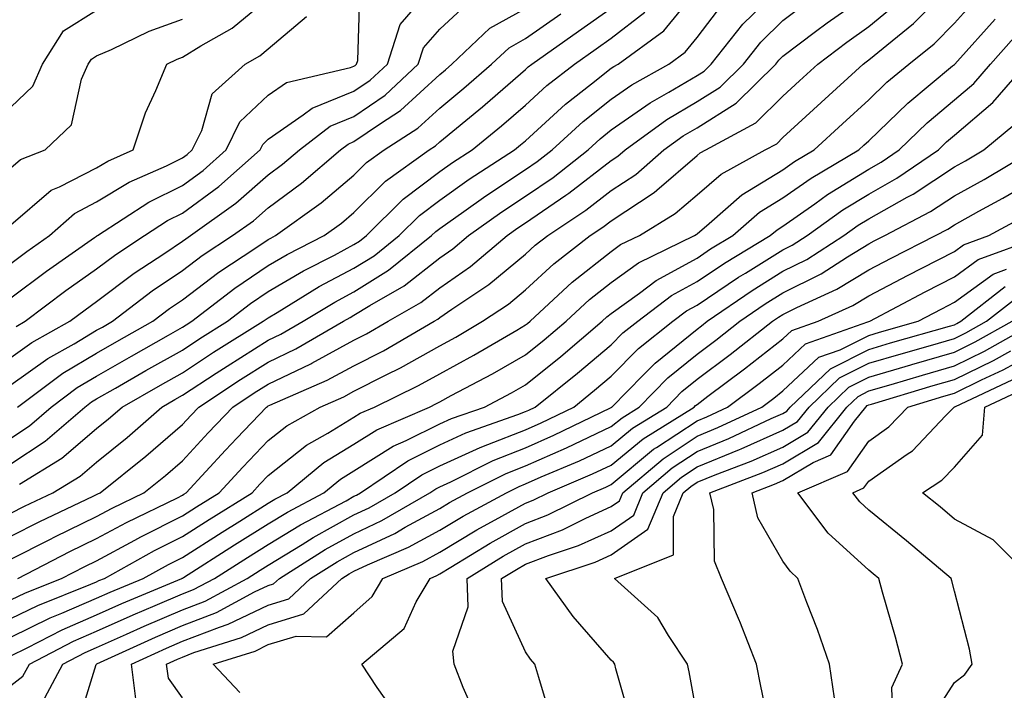
# Model space of a CAD drawing. Units: inches. Extents: x 1005443 to 1008083, y 7239818 to 7242458.
# Drawn here: x 1006919 to 1007034, y 7241249 to 7241327 of the extents above; entities that cross this region are included whole.
import ezdxf

# ---------------------------------------------------------------- set-up
doc = ezdxf.new("R2010")
doc.units = ezdxf.units.IN
doc.header["$MEASUREMENT"] = 0
doc.layers.add('Contour_10057239', color=7, linetype='Continuous', true_color=0x7818a1)

msp = doc.modelspace()

# ---------------------------------------------------------------- linework, layer by layer
at = {"layer": 'Contour_10057239'}
for points in [[(1006918.66, 7241291.31, 3080), (1006919.72, 7241291.92, 3080), (1006924.47, 7241295.5, 3080), (1006928.05, 7241298.04, 3080), (1006930.27, 7241299.7, 3080), (1006933.64, 7241301.92, 3080), (1006936.31, 7241303.66, 3080), (1006938.05, 7241304.52, 3080), (1006942.31, 7241307.66, 3080), (1006947.1, 7241311.92, 3080), (1006947.42, 7241312.55, 3080), (1006948.05, 7241313.16, 3080), (1006952.12, 7241315.99, 3080), (1006953.17, 7241316.8, 3080), (1006958.05, 7241318.75, 3080), (1006959.93, 7241320.04, 3080), (1006961.95, 7241321.92, 3080), (1006963.42, 7241326.55, 3080), (1006968.05, 7241331.9, 3080)], [(1006918.05, 7241257.23, 3068), (1006921.19, 7241258.78, 3068), (1006927.38, 7241261.25, 3068), (1006928.05, 7241261.54, 3068), (1006928.31, 7241261.66, 3068), (1006928.95, 7241261.92, 3068), (1006934.81, 7241265.16, 3068), (1006938.05, 7241266.8, 3068), (1006941.18, 7241268.79, 3068), (1006946.17, 7241271.92, 3068), (1006947.07, 7241272.9, 3068), (1006948.05, 7241273.92, 3068), (1006952.5, 7241277.47, 3068), (1006954.99, 7241278.86, 3068), (1006958.05, 7241280.73, 3068), (1006958.77, 7241281.2, 3068), (1006960.46, 7241281.92, 3068), (1006965.56, 7241284.41, 3068), (1006968.05, 7241285.8, 3068), (1006972.02, 7241287.95, 3068), (1006977.02, 7241290.89, 3068), (1006978.05, 7241291.49, 3068), (1006978.29, 7241291.68, 3068), (1006978.58, 7241291.92, 3068), (1006983.5, 7241296.47, 3068), (1006988.05, 7241300.08, 3068), (1006989.11, 7241300.86, 3068), (1006991.32, 7241301.92, 3068), (1006995.48, 7241304.49, 3068), (1006998.05, 7241306.69, 3068), (1007000.87, 7241309.1, 3068), (1007006, 7241311.92, 3068), (1007007.33, 7241312.64, 3068), (1007008.05, 7241313.36, 3068), (1007012.51, 7241317.46, 3068), (1007017.4, 7241321.92, 3068), (1007017.77, 7241322.2, 3068), (1007018.05, 7241322.41, 3068), (1007020.78, 7241324.65, 3068), (1007023.29, 7241326.68, 3068), (1007028.05, 7241331.51, 3068)], [(1006918.05, 7241294.64, 3081), (1006922.21, 7241297.76, 3081), (1006927.82, 7241301.69, 3081), (1006928.05, 7241301.85, 3081), (1006928.09, 7241301.88, 3081), (1006928.15, 7241301.92, 3081), (1006934.14, 7241305.83, 3081), (1006938.05, 7241307.75, 3081), (1006940.45, 7241309.52, 3081), (1006943.15, 7241311.92, 3081), (1006944.76, 7241315.21, 3081), (1006948.05, 7241318.31, 3081), (1006950.18, 7241319.79, 3081), (1006957.65, 7241321.52, 3081), (1006958.05, 7241321.68, 3081), (1006958.2, 7241321.77, 3081), (1006958.35, 7241321.92, 3081), (1006958.49, 7241322.36, 3081), (1006958.76, 7241331.21, 3081)], [(1006918.05, 7241266.86, 3072), (1006921.41, 7241268.56, 3072), (1006927.64, 7241271.51, 3072), (1006928.05, 7241271.71, 3072), (1006928.19, 7241271.78, 3072), (1006928.47, 7241271.92, 3072), (1006933.8, 7241276.17, 3072), (1006938.05, 7241279.88, 3072), (1006939.03, 7241280.94, 3072), (1006939.96, 7241281.92, 3072), (1006944.84, 7241285.13, 3072), (1006948.05, 7241287.15, 3072), (1006951.28, 7241288.69, 3072), (1006956.84, 7241291.92, 3072), (1006957.59, 7241292.38, 3072), (1006958.05, 7241292.62, 3072), (1006959.9, 7241293.77, 3072), (1006963.91, 7241296.06, 3072), (1006968.05, 7241299.31, 3072), (1006969.59, 7241300.38, 3072), (1006971.41, 7241301.92, 3072), (1006975.28, 7241304.69, 3072), (1006978.05, 7241306.51, 3072), (1006981.26, 7241308.71, 3072), (1006985.34, 7241311.92, 3072), (1006986.75, 7241313.22, 3072), (1006988.05, 7241314.24, 3072), (1006992.56, 7241317.41, 3072), (1006994.77, 7241318.64, 3072), (1006998.05, 7241320.58, 3072), (1006998.87, 7241321.1, 3072), (1006999.7, 7241321.92, 3072), (1007003.38, 7241326.59, 3072), (1007008.05, 7241331.15, 3072)], [(1006918.05, 7241303.19, 3083), (1006922.75, 7241307.22, 3083), (1006923.73, 7241307.6, 3083), (1006928.05, 7241309.83, 3083), (1006929.35, 7241310.62, 3083), (1006932.3, 7241311.92, 3083), (1006933.73, 7241316.24, 3083), (1006934.96, 7241318.83, 3083), (1006936.23, 7241321.92, 3083), (1006937.45, 7241322.52, 3083), (1006938.05, 7241322.73, 3083), (1006940.19, 7241324.06, 3083), (1006943.84, 7241326.13, 3083), (1006948.05, 7241329.63, 3083)], [(1006918.85, 7241261.92, 3070), (1006924.92, 7241265.05, 3070), (1006928.05, 7241266.56, 3070), (1006931.54, 7241268.43, 3070), (1006937.47, 7241271.34, 3070), (1006938.05, 7241271.64, 3070), (1006938.23, 7241271.74, 3070), (1006938.5, 7241271.92, 3070), (1006943.08, 7241276.89, 3070), (1006944.41, 7241278.28, 3070), (1006947.87, 7241281.92, 3070), (1006947.98, 7241281.99, 3070), (1006948.05, 7241282.04, 3070), (1006948.26, 7241282.13, 3070), (1006954.93, 7241285.04, 3070), (1006958.05, 7241286.73, 3070), (1006961.48, 7241288.49, 3070), (1006967.38, 7241291.92, 3070), (1006967.81, 7241292.16, 3070), (1006968.05, 7241292.36, 3070), (1006969.47, 7241293.34, 3070), (1006973.77, 7241296.2, 3070), (1006978.05, 7241299.75, 3070), (1006979.18, 7241300.79, 3070), (1006980.63, 7241301.92, 3070), (1006985.09, 7241304.88, 3070), (1006988.05, 7241307.16, 3070), (1006990.91, 7241309.06, 3070), (1006994.18, 7241311.92, 3070), (1006996.43, 7241313.54, 3070), (1006998.05, 7241314.51, 3070), (1007002.61, 7241317.36, 3070), (1007007.21, 7241321.92, 3070), (1007007.58, 7241322.39, 3070), (1007008.05, 7241322.85, 3070), (1007011.85, 7241325.72, 3070), (1007013.22, 7241326.75, 3070), (1007018.05, 7241330.18, 3070)], [(1006919.05, 7241272.92, 3074), (1006924.01, 7241275.96, 3074), (1006928.05, 7241279.4, 3074), (1006929.45, 7241280.52, 3074), (1006931.04, 7241281.92, 3074), (1006935.49, 7241284.48, 3074), (1006938.05, 7241285.92, 3074), (1006941.67, 7241288.3, 3074), (1006947.47, 7241291.92, 3074), (1006947.8, 7241292.17, 3074), (1006948.05, 7241292.34, 3074), (1006949.09, 7241292.96, 3074), (1006954.01, 7241295.96, 3074), (1006958.05, 7241298.11, 3074), (1006960.4, 7241299.57, 3074), (1006963.3, 7241301.92, 3074), (1006965.69, 7241304.28, 3074), (1006968.05, 7241306.07, 3074), (1006971.48, 7241308.49, 3074), (1006976.78, 7241311.92, 3074), (1006977.48, 7241312.49, 3074), (1006978.05, 7241312.98, 3074), (1006982.72, 7241317.25, 3074), (1006985.74, 7241319.61, 3074), (1006988.05, 7241321.44, 3074), (1006988.33, 7241321.64, 3074), (1006988.84, 7241321.92, 3074), (1006994.17, 7241325.8, 3074), (1006998.05, 7241330.6, 3074)], [(1006918.05, 7241255.06, 3067), (1006922.65, 7241257.32, 3067), (1006923.99, 7241257.86, 3067), (1006928.05, 7241259.62, 3067), (1006929.64, 7241260.33, 3067), (1006933.46, 7241261.92, 3067), (1006936.42, 7241263.55, 3067), (1006938.05, 7241264.38, 3067), (1006942.67, 7241267.3, 3067), (1006944.73, 7241268.6, 3067), (1006948.05, 7241270.69, 3067), (1006948.81, 7241271.16, 3067), (1006950.25, 7241271.92, 3067), (1006954.52, 7241275.45, 3067), (1006958.05, 7241277.59, 3067), (1006960.7, 7241279.27, 3067), (1006966.85, 7241281.92, 3067), (1006967.66, 7241282.31, 3067), (1006968.05, 7241282.54, 3067), (1006969.39, 7241283.26, 3067), (1006974.19, 7241285.78, 3067), (1006978.05, 7241288, 3067), (1006980.22, 7241289.75, 3067), (1006982.78, 7241291.92, 3067), (1006985.52, 7241294.45, 3067), (1006988.05, 7241296.46, 3067), (1006991.22, 7241298.75, 3067), (1006997.76, 7241301.92, 3067), (1006997.94, 7241302.03, 3067), (1006998.05, 7241302.13, 3067), (1006999.44, 7241303.31, 3067), (1007003.28, 7241306.69, 3067), (1007008.05, 7241309.61, 3067), (1007009.41, 7241310.56, 3067), (1007011.71, 7241311.92, 3067), (1007015.01, 7241314.96, 3067), (1007018.05, 7241317.74, 3067), (1007020.17, 7241319.8, 3067), (1007022.74, 7241321.92, 3067), (1007025.69, 7241324.28, 3067), (1007028.05, 7241326.7, 3067), (1007030.52, 7241329.45, 3067)], [(1006918.05, 7241264.18, 3071), (1006922.61, 7241266.48, 3071), (1006923.19, 7241266.78, 3071), (1006928.05, 7241269.14, 3071), (1006929.86, 7241270.11, 3071), (1006933.56, 7241271.92, 3071), (1006936.06, 7241273.91, 3071), (1006938.05, 7241275.65, 3071), (1006941.06, 7241278.91, 3071), (1006943.92, 7241281.92, 3071), (1006946.41, 7241283.56, 3071), (1006948.05, 7241284.6, 3071), (1006953.02, 7241286.95, 3071), (1006953.15, 7241287.02, 3071), (1006958.05, 7241289.71, 3071), (1006959.51, 7241290.46, 3071), (1006962.03, 7241291.92, 3071), (1006965.85, 7241294.12, 3071), (1006968.05, 7241295.84, 3071), (1006971.64, 7241298.33, 3071), (1006975.89, 7241301.92, 3071), (1006977.15, 7241302.82, 3071), (1006978.05, 7241303.41, 3071), (1006982.76, 7241306.63, 3071), (1006983.11, 7241306.86, 3071), (1006988.05, 7241310.68, 3071), (1006988.79, 7241311.18, 3071), (1006989.65, 7241311.92, 3071), (1006994.51, 7241315.46, 3071), (1006998.05, 7241317.55, 3071), (1007000.75, 7241319.22, 3071), (1007003.46, 7241321.92, 3071), (1007005.48, 7241324.49, 3071), (1007008.05, 7241327, 3071), (1007010.85, 7241329.12, 3071)], [(1006918.05, 7241269.54, 3073), (1006919.63, 7241270.34, 3073), (1006922.96, 7241271.92, 3073), (1006926.12, 7241273.85, 3073), (1006928.05, 7241275.5, 3073), (1006931.6, 7241278.37, 3073), (1006935.67, 7241281.92, 3073), (1006937.18, 7241282.79, 3073), (1006938.05, 7241283.29, 3073), (1006941.98, 7241285.85, 3073), (1006943.27, 7241286.7, 3073), (1006948.05, 7241289.71, 3073), (1006949.54, 7241290.43, 3073), (1006952.11, 7241291.92, 3073), (1006955.8, 7241294.17, 3073), (1006958.05, 7241295.37, 3073), (1006962.09, 7241297.88, 3073), (1006967.1, 7241301.92, 3073), (1006967.58, 7241302.39, 3073), (1006968.05, 7241302.75, 3073), (1006970.86, 7241304.73, 3073), (1006973.41, 7241306.56, 3073), (1006978.05, 7241309.62, 3073), (1006979.42, 7241310.55, 3073), (1006981.16, 7241311.92, 3073), (1006984.75, 7241315.22, 3073), (1006988.05, 7241317.85, 3073), (1006990.45, 7241319.52, 3073), (1006994.75, 7241321.92, 3073), (1006996.65, 7241323.32, 3073), (1006998.05, 7241325.04, 3073), (1007001.03, 7241328.94, 3073)], [(1006918.05, 7241287.68, 3079), (1006920.51, 7241289.46, 3079), (1006924.91, 7241291.92, 3079), (1006926.7, 7241293.27, 3079), (1006928.05, 7241294.22, 3079), (1006932.43, 7241297.54, 3079), (1006936.01, 7241299.88, 3079), (1006938.05, 7241301.26, 3079), (1006938.43, 7241301.54, 3079), (1006939.01, 7241301.92, 3079), (1006944.28, 7241305.69, 3079), (1006948.05, 7241309, 3079), (1006949.73, 7241310.24, 3079), (1006951.69, 7241311.92, 3079), (1006955.27, 7241314.7, 3079), (1006958.05, 7241315.82, 3079), (1006961.67, 7241318.3, 3079), (1006965.55, 7241321.92, 3079), (1006966.16, 7241323.81, 3079), (1006968.05, 7241326.01, 3079), (1006971.11, 7241328.86, 3079)], [(1006918.05, 7241259.41, 3069), (1006919.74, 7241260.23, 3069), (1006923.96, 7241261.92, 3069), (1006926.66, 7241263.31, 3069), (1006928.05, 7241263.98, 3069), (1006932.52, 7241266.39, 3069), (1006933.21, 7241266.76, 3069), (1006938.05, 7241269.21, 3069), (1006939.7, 7241270.27, 3069), (1006942.34, 7241271.92, 3069), (1006945.08, 7241274.89, 3069), (1006948.05, 7241278.01, 3069), (1006950.23, 7241279.74, 3069), (1006954.1, 7241281.92, 3069), (1006956.86, 7241283.11, 3069), (1006958.05, 7241283.77, 3069), (1006961.82, 7241285.69, 3069), (1006963.47, 7241286.5, 3069), (1006968.05, 7241289.07, 3069), (1006969.91, 7241290.06, 3069), (1006973.05, 7241291.92, 3069), (1006976.06, 7241293.91, 3069), (1006978.05, 7241295.58, 3069), (1006981.36, 7241298.61, 3069), (1006985.6, 7241301.92, 3069), (1006987.07, 7241302.9, 3069), (1006988.05, 7241303.65, 3069), (1006993.03, 7241306.94, 3069), (1006993.34, 7241307.21, 3069), (1006998.05, 7241311.25, 3069), (1006998.41, 7241311.56, 3069), (1006999.08, 7241311.92, 3069), (1007004.91, 7241315.06, 3069), (1007008.05, 7241318.18, 3069), (1007009.99, 7241319.98, 3069), (1007012.13, 7241321.92, 3069), (1007015.49, 7241324.48, 3069), (1007018.05, 7241326.3, 3069), (1007021.14, 7241328.83, 3069)], [(1006918.05, 7241278.3, 3076), (1006920.24, 7241279.73, 3076), (1006922.75, 7241281.92, 3076), (1006925.79, 7241284.18, 3076), (1006928.05, 7241285.53, 3076), (1006932.11, 7241287.86, 3076), (1006936.42, 7241290.29, 3076), (1006938.05, 7241291.22, 3076), (1006938.48, 7241291.49, 3076), (1006939.15, 7241291.92, 3076), (1006944.17, 7241295.8, 3076), (1006948.05, 7241298.41, 3076), (1006950.26, 7241299.71, 3076), (1006954.57, 7241301.92, 3076), (1006956.59, 7241303.38, 3076), (1006958.05, 7241304.61, 3076), (1006961.72, 7241308.25, 3076), (1006966.8, 7241311.92, 3076), (1006967.56, 7241312.41, 3076), (1006968.05, 7241312.86, 3076), (1006973.03, 7241316.94, 3076), (1006973.35, 7241317.22, 3076), (1006978.05, 7241321.3, 3076), (1006978.37, 7241321.6, 3076), (1006978.79, 7241321.92, 3076), (1006984.21, 7241325.76, 3076), (1006988.05, 7241328.46, 3076)], [(1006918.05, 7241284.49, 3078), (1006922.38, 7241287.59, 3078), (1006925.43, 7241289.3, 3078), (1006928.05, 7241290.87, 3078), (1006928.72, 7241291.25, 3078), (1006929.91, 7241291.92, 3078), (1006934.51, 7241295.46, 3078), (1006938.05, 7241297.84, 3078), (1006940.36, 7241299.61, 3078), (1006943.9, 7241301.92, 3078), (1006946.32, 7241303.65, 3078), (1006948.05, 7241305.17, 3078), (1006951.93, 7241308.04, 3078), (1006956.48, 7241311.92, 3078), (1006957.37, 7241312.6, 3078), (1006958.05, 7241312.88, 3078), (1006961.13, 7241315, 3078), (1006963.47, 7241316.5, 3078), (1006968.05, 7241320.72, 3078), (1006968.71, 7241321.26, 3078), (1006969.47, 7241321.92, 3078), (1006973.87, 7241326.1, 3078), (1006978.05, 7241328.42, 3078)], [(1006918.05, 7241316.89, 3085), (1006920.6, 7241319.37, 3085), (1006921.74, 7241321.92, 3085), (1006924.17, 7241325.8, 3085), (1006928.05, 7241328.21, 3085)], [(1006918.05, 7241275.28, 3075), (1006922.05, 7241277.92, 3075), (1006926.66, 7241281.92, 3075), (1006927.46, 7241282.51, 3075), (1006928.05, 7241282.86, 3075), (1006930.25, 7241284.12, 3075), (1006933.8, 7241286.17, 3075), (1006938.05, 7241288.57, 3075), (1006940.07, 7241289.9, 3075), (1006943.31, 7241291.92, 3075), (1006945.98, 7241293.99, 3075), (1006948.05, 7241295.38, 3075), (1006952.16, 7241297.81, 3075), (1006955.78, 7241299.65, 3075), (1006958.05, 7241300.87, 3075), (1006958.7, 7241301.27, 3075), (1006959.51, 7241301.92, 3075), (1006963.79, 7241306.18, 3075), (1006968.05, 7241309.39, 3075), (1006969.53, 7241310.44, 3075), (1006971.82, 7241311.92, 3075), (1006975.26, 7241314.71, 3075), (1006978.05, 7241317.14, 3075), (1006980.54, 7241319.43, 3075), (1006983.75, 7241321.92, 3075), (1006986.27, 7241323.7, 3075), (1006988.05, 7241324.96, 3075), (1006991.97, 7241328, 3075)], [(1006918.05, 7241298.67, 3082), (1006919.91, 7241300.06, 3082), (1006922.56, 7241301.92, 3082), (1006925.46, 7241304.51, 3082), (1006928.05, 7241305.84, 3082), (1006931.83, 7241308.14, 3082), (1006936.19, 7241310.06, 3082), (1006938.05, 7241310.98, 3082), (1006938.59, 7241311.38, 3082), (1006939.2, 7241311.92, 3082), (1006940.3, 7241314.17, 3082), (1006941.53, 7241318.44, 3082), (1006945.38, 7241321.92, 3082), (1006947.08, 7241322.89, 3082), (1006948.05, 7241323.69, 3082), (1006952.5, 7241327.47, 3082)], [(1006918.83, 7241281.92, 3077), (1006924.12, 7241285.85, 3077), (1006928.05, 7241288.2, 3077), (1006930.41, 7241289.56, 3077), (1006934.6, 7241291.92, 3077), (1006936.56, 7241293.41, 3077), (1006938.05, 7241294.43, 3077), (1006942.31, 7241297.66, 3077), (1006946.61, 7241300.48, 3077), (1006948.05, 7241301.45, 3077), (1006948.34, 7241301.63, 3077), (1006948.92, 7241301.92, 3077), (1006954.22, 7241305.75, 3077), (1006958.05, 7241308.98, 3077), (1006959.52, 7241310.45, 3077), (1006961.57, 7241311.92, 3077), (1006965.51, 7241314.46, 3077), (1006968.05, 7241316.79, 3077), (1006970.87, 7241319.1, 3077), (1006974.1, 7241321.92, 3077), (1006976.13, 7241323.84, 3077), (1006978.05, 7241324.91, 3077), (1006982.16, 7241327.81, 3077)], [(1006918.05, 7241309.82, 3084), (1006919.18, 7241310.79, 3084), (1006922.04, 7241311.92, 3084), (1006925.12, 7241314.85, 3084), (1006926.29, 7241320.16, 3084), (1006927.07, 7241321.92, 3084), (1006927.45, 7241322.52, 3084), (1006928.05, 7241322.89, 3084), (1006929.77, 7241323.64, 3084), (1006934.19, 7241325.78, 3084), (1006938.05, 7241327.18, 3084)], [(1006918.05, 7241252.9, 3066), (1006919.96, 7241253.83, 3066), (1006924.03, 7241255.94, 3066), (1006928.05, 7241257.69, 3066), (1006930.97, 7241259, 3066), (1006937.97, 7241261.92, 3066), (1006938.02, 7241261.95, 3066), (1006938.05, 7241261.96, 3066), (1006938.17, 7241262.04, 3066), (1006944.14, 7241265.83, 3066), (1006948.05, 7241268.29, 3066), (1006950.31, 7241269.66, 3066), (1006954.55, 7241271.92, 3066), (1006956.47, 7241273.5, 3066), (1006958.05, 7241274.46, 3066), (1006962.62, 7241277.35, 3066), (1006964.14, 7241278.01, 3066), (1006968.05, 7241279.94, 3066), (1006969.41, 7241280.56, 3066), (1006973.26, 7241281.92, 3066), (1006976.4, 7241283.57, 3066), (1006978.05, 7241284.52, 3066), (1006982.15, 7241287.82, 3066), (1006986.99, 7241291.92, 3066), (1006987.54, 7241292.43, 3066), (1006988.05, 7241292.84, 3066), (1006991.34, 7241295.21, 3066), (1006993.28, 7241296.69, 3066), (1006998.05, 7241299.29, 3066), (1006999.61, 7241300.36, 3066), (1007002.22, 7241301.92, 3066), (1007005.33, 7241304.64, 3066), (1007008.05, 7241306.31, 3066), (1007011.34, 7241308.63, 3066), (1007016.92, 7241311.92, 3066), (1007017.5, 7241312.47, 3066), (1007018.05, 7241312.96, 3066), (1007022.6, 7241317.37, 3066), (1007027.84, 7241321.71, 3066), (1007028.05, 7241321.88, 3066), (1007028.09, 7241321.92, 3066), (1007028.39, 7241322.26, 3066), (1007032.8, 7241327.17, 3066)], [(1006918.05, 7241249.44, 3065), (1006919.46, 7241250.51, 3065), (1006920.21, 7241251.92, 3065), (1006925.36, 7241254.61, 3065), (1006928.05, 7241255.78, 3065), (1006932.3, 7241257.67, 3065), (1006934.89, 7241258.76, 3065), (1006938.05, 7241260.11, 3065), (1006939.36, 7241260.61, 3065), (1006941.79, 7241261.92, 3065), (1006945.62, 7241264.35, 3065), (1006948.05, 7241265.88, 3065), (1006951.81, 7241268.16, 3065), (1006957.12, 7241270.99, 3065), (1006958.05, 7241271.51, 3065), (1006958.33, 7241271.64, 3065), (1006958.82, 7241271.92, 3065), (1006964.32, 7241275.65, 3065), (1006968.05, 7241277.5, 3065), (1006971.08, 7241278.89, 3065), (1006977.16, 7241281.03, 3065), (1006978.05, 7241281.38, 3065), (1006978.42, 7241281.55, 3065), (1006979.18, 7241281.92, 3065), (1006984.11, 7241285.86, 3065), (1006988.05, 7241289.18, 3065), (1006989.41, 7241290.56, 3065), (1006991.13, 7241291.92, 3065), (1006995.06, 7241294.91, 3065), (1006998.05, 7241296.55, 3065), (1007001.25, 7241298.72, 3065), (1007006.58, 7241301.92, 3065), (1007007.37, 7241302.6, 3065), (1007008.05, 7241303.03, 3065), (1007011.76, 7241305.63, 3065), (1007013.26, 7241306.71, 3065), (1007018.05, 7241309.65, 3065), (1007019.5, 7241310.47, 3065), (1007021.61, 7241311.92, 3065), (1007024.88, 7241315.09, 3065), (1007028.05, 7241317.76, 3065), (1007030.3, 7241319.67, 3065), (1007032.24, 7241321.92, 3065), (1007034.99, 7241324.98, 3065)], [(1006922, 7241247.97, 3064), (1006924.11, 7241251.92, 3064), (1006926.7, 7241253.27, 3064), (1006928.05, 7241253.85, 3064), (1006931.55, 7241255.42, 3064), (1006933.61, 7241256.36, 3064), (1006938.05, 7241258.27, 3064), (1006940.69, 7241259.28, 3064), (1006945.6, 7241261.92, 3064), (1006947.1, 7241262.87, 3064), (1006948.05, 7241263.46, 3064), (1006952.01, 7241265.88, 3064), (1006953.28, 7241266.69, 3064), (1006958.05, 7241269.32, 3064), (1006959.82, 7241270.15, 3064), (1006962.85, 7241271.92, 3064), (1006965.95, 7241274.02, 3064), (1006968.05, 7241275.05, 3064), (1006972.76, 7241277.21, 3064), (1006973.67, 7241277.54, 3064), (1006978.05, 7241279.27, 3064), (1006979.89, 7241280.08, 3064), (1006983.67, 7241281.92, 3064), (1006986.1, 7241283.87, 3064), (1006988.05, 7241285.51, 3064), (1006991.22, 7241288.75, 3064), (1006995.23, 7241291.92, 3064), (1006996.83, 7241293.14, 3064), (1006998.05, 7241293.8, 3064), (1007002.89, 7241297.08, 3064), (1007003.68, 7241297.55, 3064), (1007008.05, 7241300.26, 3064), (1007009.15, 7241300.82, 3064), (1007010.88, 7241301.92, 3064), (1007015.05, 7241304.92, 3064), (1007018.05, 7241306.77, 3064), (1007021.35, 7241308.62, 3064), (1007026.17, 7241311.92, 3064), (1007027.12, 7241312.85, 3064), (1007028.05, 7241313.63, 3064), (1007032.53, 7241317.44, 3064), (1007036.4, 7241321.92, 3064)], [(1006925.67, 7241244.3, 3063), (1006928.01, 7241251.88, 3063), (1006928.03, 7241251.92, 3063), (1006928.07, 7241251.94, 3063), (1006934.9, 7241255.07, 3063), (1006938.05, 7241256.43, 3063), (1006942.02, 7241257.95, 3063), (1006946.47, 7241260.34, 3063), (1006948.05, 7241261.1, 3063), (1006948.67, 7241261.3, 3063), (1006949.35, 7241261.92, 3063), (1006954.69, 7241265.28, 3063), (1006958.05, 7241267.13, 3063), (1006961.31, 7241268.66, 3063), (1006966.9, 7241271.92, 3063), (1006967.58, 7241272.39, 3063), (1006968.05, 7241272.61, 3063), (1006969.33, 7241273.2, 3063), (1006974.29, 7241275.68, 3063), (1006978.05, 7241277.16, 3063), (1006981.35, 7241278.62, 3063), (1006987.97, 7241281.84, 3063), (1006988.05, 7241281.88, 3063), (1006988.07, 7241281.9, 3063), (1006988.11, 7241281.92, 3063), (1006991.76, 7241285.63, 3063), (1006993.04, 7241286.93, 3063), (1006993.16, 7241287.03, 3063), (1006998.05, 7241291, 3063), (1006998.58, 7241291.39, 3063), (1006999.24, 7241291.92, 3063), (1007004.45, 7241295.52, 3063), (1007008.05, 7241297.75, 3063), (1007010.83, 7241299.14, 3063), (1007015.15, 7241301.92, 3063), (1007016.84, 7241303.13, 3063), (1007018.05, 7241303.88, 3063), (1007022.53, 7241306.4, 3063), (1007023.22, 7241306.75, 3063), (1007028.05, 7241309.94, 3063), (1007029.32, 7241310.65, 3063), (1007031.47, 7241311.92, 3063), (1007035.07, 7241314.9, 3063)], [(1006932.71, 7241247.26, 3062), (1006932.12, 7241251.92, 3062), (1006936.18, 7241253.79, 3062), (1006938.05, 7241254.59, 3062), (1006942.38, 7241256.25, 3062), (1006943.4, 7241256.57, 3062), (1006948.05, 7241258.8, 3062), (1006950.44, 7241259.53, 3062), (1006953, 7241261.92, 3062), (1006956.1, 7241263.87, 3062), (1006958.05, 7241264.95, 3062), (1006962.8, 7241267.17, 3062), (1006964.02, 7241267.89, 3062), (1006968.05, 7241270.09, 3062), (1006969.19, 7241270.78, 3062), (1006971.3, 7241271.92, 3062), (1006975.8, 7241274.17, 3062), (1006978.05, 7241275.05, 3062), (1006982.82, 7241277.15, 3062), (1006983.73, 7241277.6, 3062), (1006988.05, 7241279.63, 3062), (1006989.3, 7241280.67, 3062), (1006991.31, 7241281.92, 3062), (1006994.65, 7241285.32, 3062), (1006998.05, 7241288.08, 3062), (1007000.25, 7241289.72, 3062), (1007003.04, 7241291.92, 3062), (1007006, 7241293.97, 3062), (1007008.05, 7241295.23, 3062), (1007012.5, 7241297.47, 3062), (1007015.58, 7241299.45, 3062), (1007018.05, 7241300.94, 3062), (1007018.68, 7241301.29, 3062), (1007019.94, 7241301.92, 3062), (1007025.25, 7241304.72, 3062), (1007028.05, 7241306.56, 3062), (1007031.5, 7241308.47, 3062), (1007037.31, 7241311.92, 3062)], [(1006938.05, 7241247.99, 3061), (1006936.42, 7241250.29, 3061), (1006936.21, 7241251.92, 3061), (1006937.47, 7241252.5, 3061), (1006938.05, 7241252.74, 3061), (1006939.39, 7241253.26, 3061), (1006944.95, 7241255.02, 3061), (1006948.05, 7241256.49, 3061), (1006952.2, 7241257.77, 3061), (1006956.64, 7241261.92, 3061), (1006957.5, 7241262.47, 3061), (1006958.05, 7241262.76, 3061), (1006959.64, 7241263.51, 3061), (1006964.42, 7241265.55, 3061), (1006968.05, 7241267.55, 3061), (1006970.78, 7241269.19, 3061), (1006975.83, 7241271.92, 3061), (1006977.31, 7241272.66, 3061), (1006978.05, 7241272.95, 3061), (1006979.89, 7241273.76, 3061), (1006984.34, 7241275.63, 3061), (1006988.05, 7241277.38, 3061), (1006990.53, 7241279.44, 3061), (1006994.51, 7241281.92, 3061), (1006996.26, 7241283.71, 3061), (1006998.05, 7241285.15, 3061), (1007001.91, 7241288.06, 3061), (1007006.84, 7241291.92, 3061), (1007007.55, 7241292.42, 3061), (1007008.05, 7241292.72, 3061), (1007009.66, 7241293.53, 3061), (1007014.32, 7241295.65, 3061), (1007018.05, 7241297.92, 3061), (1007020.68, 7241299.29, 3061), (1007025.84, 7241301.92, 3061), (1007027.29, 7241302.68, 3061), (1007028.05, 7241303.19, 3061), (1007030.88, 7241304.75, 3061), (1007033.69, 7241306.28, 3061), (1007038.05, 7241308.81, 3061)], [(1006944.75, 7241248.62, 3060), (1006941.63, 7241251.92, 3060), (1006946.52, 7241253.45, 3060), (1006948.05, 7241254.2, 3060), (1006951.33, 7241255.2, 3060), (1006954.85, 7241255.12, 3060), (1006958.05, 7241257.92, 3060), (1006960.17, 7241259.8, 3060), (1006961.43, 7241261.92, 3060), (1006966.07, 7241263.9, 3060), (1006968.05, 7241265, 3060), (1006972.39, 7241267.58, 3060), (1006975.3, 7241269.17, 3060), (1006978.05, 7241270.71, 3060), (1006978.93, 7241271.04, 3060), (1006980.69, 7241271.92, 3060), (1006985.86, 7241274.11, 3060), (1006988.05, 7241275.13, 3060), (1006991.76, 7241278.21, 3060), (1006997.71, 7241281.92, 3060), (1006997.87, 7241282.1, 3060), (1006998.05, 7241282.23, 3060), (1006999.31, 7241283.18, 3060), (1007003.59, 7241286.38, 3060), (1007008.05, 7241289.86, 3060), (1007009.11, 7241290.86, 3060), (1007012.15, 7241291.92, 3060), (1007016.2, 7241293.77, 3060), (1007018.05, 7241294.88, 3060), (1007022.66, 7241297.31, 3060), (1007024.24, 7241298.11, 3060), (1007028.05, 7241300.06, 3060), (1007029.12, 7241300.85, 3060), (1007032.04, 7241301.92, 3060), (1007035.94, 7241304.03, 3060)], [(1006962.64, 7241246.51, 3059), (1006960.76, 7241249.21, 3059), (1006958.95, 7241251.92, 3059), (1006963.89, 7241256.08, 3059), (1006965.3, 7241259.17, 3059), (1006966.93, 7241261.92, 3059), (1006967.72, 7241262.25, 3059), (1006968.05, 7241262.44, 3059), (1006969.35, 7241263.22, 3059), (1006973.94, 7241266.03, 3059), (1006978.05, 7241268.33, 3059), (1006980.65, 7241269.32, 3059), (1006985.85, 7241271.92, 3059), (1006987.4, 7241272.57, 3059), (1006988.05, 7241272.88, 3059), (1006992.98, 7241276.99, 3059), (1006993.32, 7241277.19, 3059), (1006998.05, 7241280.32, 3059), (1006999.18, 7241280.79, 3059), (1007001.61, 7241281.92, 3059), (1007005.3, 7241284.67, 3059), (1007008.05, 7241286.82, 3059), (1007010.68, 7241289.29, 3059), (1007017.97, 7241291.84, 3059), (1007018.05, 7241291.88, 3059), (1007018.08, 7241291.89, 3059), (1007018.19, 7241291.92, 3059), (1007024.62, 7241295.35, 3059), (1007028.05, 7241297.11, 3059), (1007030.83, 7241299.14, 3059), (1007037.83, 7241301.7, 3059)], [(1006972.19, 7241246.06, 3058), (1006970.79, 7241249.18, 3058), (1006969.71, 7241251.92, 3058), (1006969.57, 7241253.44, 3058), (1006971.37, 7241258.6, 3058), (1006971.24, 7241261.92, 3058), (1006975.46, 7241264.51, 3058), (1006978.05, 7241265.95, 3058), (1006982.37, 7241267.6, 3058), (1006985.09, 7241268.96, 3058), (1006988.05, 7241270.3, 3058), (1006989, 7241270.97, 3058), (1006989.4, 7241271.92, 3058), (1006994.08, 7241275.89, 3058), (1006998.05, 7241278.53, 3058), (1007000.46, 7241279.51, 3058), (1007005.6, 7241281.92, 3058), (1007007.01, 7241282.96, 3058), (1007008.05, 7241283.79, 3058), (1007012.24, 7241287.73, 3058), (1007014.72, 7241288.59, 3058), (1007018.05, 7241290.26, 3058), (1007019.33, 7241290.64, 3058), (1007023.82, 7241291.92, 3058), (1007026.59, 7241293.38, 3058), (1007028.05, 7241294.15, 3058), (1007032.55, 7241297.42, 3058), (1007034.12, 7241297.99, 3058)], [(1006981.18, 7241245.05, 3057), (1006979.61, 7241250.36, 3057), (1006979.12, 7241251.92, 3057), (1006978.63, 7241252.5, 3057), (1006978.05, 7241253.34, 3057), (1006975.35, 7241259.22, 3057), (1006975.25, 7241261.92, 3057), (1006976.99, 7241262.98, 3057), (1006978.05, 7241263.58, 3057), (1006980.74, 7241264.61, 3057), (1006984.22, 7241265.75, 3057), (1006988.05, 7241267.49, 3057), (1006990.66, 7241269.31, 3057), (1006991.74, 7241271.92, 3057), (1006995.15, 7241274.82, 3057), (1006998.05, 7241276.74, 3057), (1007001.73, 7241278.24, 3057), (1007006.69, 7241280.56, 3057), (1007008.05, 7241281.17, 3057), (1007008.52, 7241281.45, 3057), (1007008.9, 7241281.92, 3057), (1007013.58, 7241286.39, 3057), (1007018.05, 7241288.64, 3057), (1007020.58, 7241289.39, 3057), (1007027.49, 7241291.36, 3057), (1007028.05, 7241291.52, 3057), (1007028.31, 7241291.66, 3057), (1007028.79, 7241291.92, 3057), (1007033.98, 7241295.99, 3057)], [(1006990.55, 7241244.42, 3056), (1006988.59, 7241251.38, 3056), (1006988.46, 7241251.92, 3056), (1006988.29, 7241252.16, 3056), (1006988.05, 7241252.39, 3056), (1006983.61, 7241257.48, 3056), (1006980.41, 7241261.92, 3056), (1006986.16, 7241263.81, 3056), (1006988.05, 7241264.66, 3056), (1006992.32, 7241267.65, 3056), (1006994.09, 7241271.92, 3056), (1006996.22, 7241273.75, 3056), (1006998.05, 7241274.95, 3056), (1007003, 7241276.97, 3056), (1007003.18, 7241277.05, 3056), (1007008.05, 7241279.21, 3056), (1007009.75, 7241280.22, 3056), (1007011.11, 7241281.92, 3056), (1007014.65, 7241285.32, 3056), (1007018.05, 7241287.02, 3056), (1007021.84, 7241288.13, 3056), (1007025.24, 7241289.11, 3056), (1007028.05, 7241289.93, 3056), (1007029.39, 7241290.58, 3056), (1007031.78, 7241291.92, 3056), (1007035.3, 7241294.67, 3056)], [(1006998.05, 7241245.9, 3055), (1006997.14, 7241251.01, 3055), (1006996.93, 7241251.92, 3055), (1006994.71, 7241255.26, 3055), (1006993.49, 7241257.36, 3055), (1006988.41, 7241261.92, 3055), (1006995.31, 7241264.66, 3055), (1006995.28, 7241269.15, 3055), (1006996.43, 7241271.92, 3055), (1006997.31, 7241272.66, 3055), (1006998.05, 7241273.16, 3055), (1007000.14, 7241274.01, 3055), (1007004.36, 7241275.61, 3055), (1007008.05, 7241277.25, 3055), (1007010.97, 7241279, 3055), (1007013.31, 7241281.92, 3055), (1007015.73, 7241284.24, 3055), (1007018.05, 7241285.41, 3055), (1007022.98, 7241286.85, 3055), (1007023.09, 7241286.88, 3055), (1007028.05, 7241288.33, 3055), (1007030.46, 7241289.51, 3055), (1007034.77, 7241291.92, 3055)], [(1007006.77, 7241243.2, 3054), (1007005.46, 7241249.33, 3054), (1007004.96, 7241251.92, 3054), (1007003.03, 7241256.9, 3054), (1007003, 7241256.97, 3054), (1007000.88, 7241261.92, 3054), (1007000.06, 7241263.93, 3054), (1007000, 7241269.97, 3054), (1006999.55, 7241271.92, 3054), (1007005.71, 7241274.26, 3054), (1007008.05, 7241275.3, 3054), (1007012.2, 7241277.77, 3054), (1007015.51, 7241281.92, 3054), (1007016.81, 7241283.16, 3054), (1007018.05, 7241283.79, 3054), (1007020.69, 7241284.56, 3054), (1007024.32, 7241285.65, 3054), (1007028.05, 7241286.72, 3054), (1007031.54, 7241288.43, 3054), (1007037.76, 7241291.92, 3054)], [(1007014.07, 7241247.94, 3053), (1007013.48, 7241251.92, 3053), (1007012.09, 7241255.96, 3053), (1007010.84, 7241259.13, 3053), (1007009.81, 7241261.92, 3053), (1007008.88, 7241262.75, 3053), (1007008.05, 7241263.93, 3053), (1007005.13, 7241269, 3053), (1007004.47, 7241271.92, 3053), (1007007.06, 7241272.91, 3053), (1007008.05, 7241273.35, 3053), (1007011.58, 7241275.45, 3053), (1007013.64, 7241276.33, 3053), (1007016.4, 7241280.27, 3053), (1007017.72, 7241281.92, 3053), (1007017.88, 7241282.09, 3053), (1007018.05, 7241282.16, 3053), (1007018.39, 7241282.26, 3053), (1007025.56, 7241284.41, 3053), (1007028.05, 7241285.13, 3053), (1007032.61, 7241287.36, 3053), (1007034.62, 7241288.49, 3053)], [(1007035.67, 7241239.54, 3052), (1007030.13, 7241239.84, 3052), (1007028.05, 7241239.79, 3052), (1007026.09, 7241239.96, 3052), (1007020.27, 7241241.92, 3052), (1007020.91, 7241244.78, 3052), (1007020.76, 7241249.21, 3052), (1007021.99, 7241251.92, 3052), (1007021.17, 7241255.05, 3052), (1007019.67, 7241260.3, 3052), (1007019.23, 7241261.92, 3052), (1007018.59, 7241262.46, 3052), (1007018.05, 7241262.9, 3052), (1007013.33, 7241267.2, 3052), (1007009.79, 7241271.92, 3052), (1007015.57, 7241274.4, 3052), (1007018.05, 7241277.95, 3052), (1007020.38, 7241279.59, 3052), (1007022.62, 7241281.92, 3052), (1007026.8, 7241283.17, 3052), (1007028.05, 7241283.53, 3052), (1007031.21, 7241285.08, 3052), (1007033.71, 7241286.26, 3052), (1007038.05, 7241288.58, 3052)], [(1007024.98, 7241244.99, 3051), (1007028.05, 7241249.79, 3051), (1007029.27, 7241250.7, 3051), (1007030.11, 7241251.92, 3051), (1007029.8, 7241253.67, 3051), (1007028.05, 7241260.45, 3051), (1007027.76, 7241261.63, 3051), (1007027.68, 7241261.92, 3051), (1007022.45, 7241266.32, 3051), (1007018.05, 7241269.9, 3051), (1007017, 7241270.87, 3051), (1007016.19, 7241271.92, 3051), (1007017.49, 7241272.48, 3051), (1007018.05, 7241273.27, 3051), (1007022.54, 7241276.41, 3051), (1007023.17, 7241276.8, 3051), (1007027, 7241280.87, 3051), (1007028, 7241281.92, 3051), (1007028.05, 7241281.93, 3051), (1007028.08, 7241281.95, 3051), (1007034.86, 7241285.11, 3051)], [(1007037.04, 7241261.92, 3050), (1007032.55, 7241266.42, 3050), (1007028.05, 7241268.85, 3050), (1007026.39, 7241270.26, 3050), (1007024.33, 7241271.92, 3050), (1007026.59, 7241273.38, 3050), (1007028.05, 7241274.91, 3050), (1007031.32, 7241278.65, 3050), (1007031.6, 7241281.92, 3050), (1007036, 7241283.97, 3050)]]:
    msp.add_polyline3d(points, dxfattribs=at)

doc.saveas('drawing.dxf')
